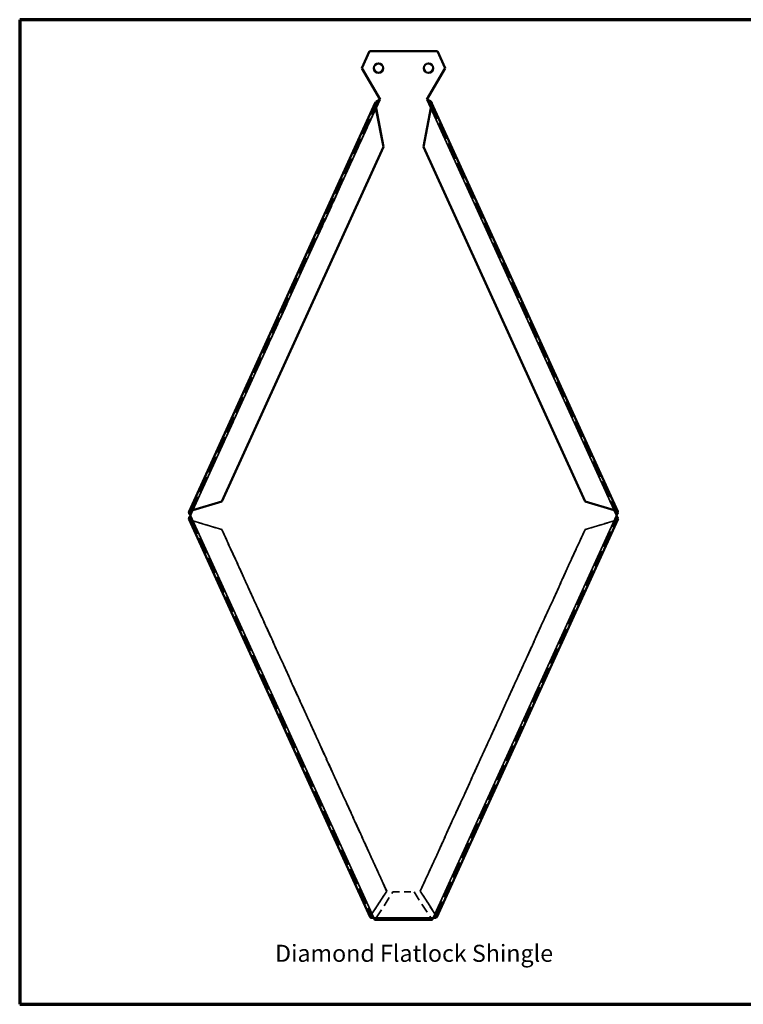
# Model space of a CAD drawing. Units: inches. Extents: x 0.6 to 33.4, y 0.6 to 21.4.
# Drawn here: x 0.6 to 15.9, y 0.6 to 21.4 of the extents above; entities that cross this region are included whole.
import ezdxf

# ---------------------------------------------------------------- set-up
doc = ezdxf.new("R2010")
doc.units = ezdxf.units.IN
doc.header["$LTSCALE"] = 2
doc.header["$MEASUREMENT"] = 0
doc.linetypes.add('DASHED', pattern=[0.2067, 0.1654, -0.0413])
doc.layers.get('0').update_dxf_attribs({"lineweight": 13})
for name, color, linetype, lineweight in [('Border (ANSI)', 7, 'Continuous', 70), ('Hidden (ANSI)', 7, 'DASHED', 35), ('Hidden Narrow (ANSI)', 7, 'DASHED', 25), ('Symbol (ANSI)', 7, 'Continuous', 25), ('Visible (ANSI)', 7, 'Continuous', 50), ('Visible Narrow (ANSI)', 7, 'Continuous', 35)]:
    doc.layers.add(name, color=color, linetype=linetype, lineweight=lineweight)
doc.styles.add('Label Text (ANSI)', font='tahoma.ttf')

# ---------------------------------------------------------------- blocks, each defined once
blk = doc.blocks.new('Borders ATAS A Border')
at = {"layer": 'Border (ANSI)'}
for p, q in [((0.3, 10.7), (0.3, 0.3)), ((16.7, 10.7), (0.3, 10.7)), ((0.3, 0.3), (16.7, 0.3))]:
    blk.add_line(p, q, dxfattribs=at)

msp = doc.modelspace()

# ---------------------------------------------------------------- linework, layer by layer
at = {"layer": 'Hidden (ANSI)', "ltscale": 1.093144}
for p, q in [((4.204, 10.997), (8.137, 19.633)), ((9.269, 19.633), (13.202, 10.997))]:
    msp.add_line(p, q, dxfattribs=at)
at = {"layer": 'Hidden (ANSI)', "ltscale": 1.063237}
for p, q in [((4.204, 10.855), (8.03, 2.455)), ((9.377, 2.455), (13.202, 10.855))]:
    msp.add_line(p, q, dxfattribs=at)
at = {"layer": 'Hidden (ANSI)', "ltscale": 0.607984}
for p, q in [((4.256, 10.812), (4.868, 10.63)), ((4.869, 10.63), (4.257, 10.812)), ((12.537, 10.63), (13.149, 10.812)), ((13.15, 10.812), (12.538, 10.63))]:
    msp.add_line(p, q, dxfattribs=at)
at = {"layer": 'Hidden (ANSI)', "ltscale": 0.016975}
for p, q in [((4.256, 10.812), (4.257, 10.812)), ((13.149, 10.812), (13.15, 10.812))]:
    msp.add_line(p, q, dxfattribs=at)
at = {"layer": 'Hidden (ANSI)', "ltscale": 0.0133}
for p, q in [((4.257, 10.812), (4.257, 10.812)), ((13.149, 10.812), (13.149, 10.812))]:
    msp.add_line(p, q, dxfattribs=at)
at = {"layer": 'Hidden (ANSI)', "ltscale": 1.068691}
for p, q in [((8.348, 2.991), (4.868, 10.63)), ((4.869, 10.63), (8.349, 2.991)), ((9.058, 2.991), (12.537, 10.63)), ((12.538, 10.63), (9.059, 2.991))]:
    msp.add_line(p, q, dxfattribs=at)
at = {"layer": 'Hidden (ANSI)', "ltscale": 0.030375}
for p, q in [((4.869, 10.63), (4.868, 10.63)), ((12.537, 10.63), (12.538, 10.63)), ((8.349, 2.991), (8.348, 2.991)), ((9.058, 2.991), (9.059, 2.991))]:
    msp.add_line(p, q, dxfattribs=at)
at = {"layer": 'Hidden (ANSI)', "ltscale": 0.545554}
for p, q in [((8.038, 2.509), (8.348, 2.991)), ((8.349, 2.991), (8.039, 2.509)), ((9.367, 2.509), (9.058, 2.991)), ((9.059, 2.991), (9.368, 2.509))]:
    msp.add_line(p, q, dxfattribs=at)
at = {"layer": 'Hidden (ANSI)', "ltscale": 0.622002}
for p, q in [((8.127, 2.426), (8.48, 2.975)), ((8.926, 2.975), (9.279, 2.426))]:
    msp.add_line(p, q, dxfattribs=at)
at = {"layer": 'Hidden (ANSI)', "ltscale": 0.424426}
msp.add_line((8.48, 2.975), (8.926, 2.975), dxfattribs=at)
at = {"layer": 'Hidden (ANSI)', "ltscale": 0.016979}
for p, q in [((8.038, 2.509), (8.038, 2.509)), ((9.368, 2.509), (9.368, 2.509))]:
    msp.add_line(p, q, dxfattribs=at)
at = {"layer": 'Hidden (ANSI)', "ltscale": 0.013297}
for p, q in [((8.039, 2.509), (8.038, 2.509)), ((9.368, 2.509), (9.367, 2.509))]:
    msp.add_line(p, q, dxfattribs=at)
at = {"layer": 'Hidden (ANSI)', "ltscale": 0.968657}
msp.add_line((8.102, 2.416), (9.304, 2.416), dxfattribs=at)
at = {"layer": 'Hidden (ANSI)', "ltscale": 0.110365}
for points, knots in [([(4.175, 10.842), (4.175, 10.842), (4.175, 10.841), (4.178, 10.835), (4.183, 10.831), (4.193, 10.825), (4.197, 10.824), (4.209, 10.82), (4.217, 10.818), (4.236, 10.814), (4.246, 10.813), (4.256, 10.812)], [0.3025092, 0.3025092, 0.3025092, 0.3025092, 0.3097284, 0.3097284, 0.3982603, 0.3982603, 0.4423808, 0.4423808, 0.5202373, 0.5202373, 0.5980946, 0.5980946, 0.5980946, 0.5980946]), ([(13.15, 10.812), (13.156, 10.812), (13.161, 10.813), (13.178, 10.816), (13.189, 10.818), (13.207, 10.823), (13.215, 10.826), (13.226, 10.833), (13.229, 10.837), (13.232, 10.842)], [0, 0, 0, 0, 0.0441769, 0.0441769, 0.1326664, 0.1326664, 0.2211959, 0.2211959, 0.2957948, 0.2957948, 0.2957948, 0.2957948])]:
    msp.add_open_spline(points, degree=3, knots=knots, dxfattribs=at)
at = {"layer": 'Hidden (ANSI)', "ltscale": 0.151672}
for points in [[(4.257, 10.812), (4.253, 10.814), (4.248, 10.817), (4.241, 10.821), (4.239, 10.822), (4.228, 10.828), (4.22, 10.834), (4.208, 10.847), (4.204, 10.854), (4.199, 10.87), (4.198, 10.879), (4.2, 10.895), (4.201, 10.901), (4.204, 10.913), (4.205, 10.92), (4.207, 10.926)], [(13.199, 10.926), (13.201, 10.921), (13.202, 10.916), (13.204, 10.908), (13.204, 10.905), (13.207, 10.893), (13.208, 10.883), (13.206, 10.865), (13.204, 10.857), (13.195, 10.843), (13.189, 10.837), (13.177, 10.827), (13.172, 10.824), (13.16, 10.818), (13.155, 10.815), (13.149, 10.812)]]:
    msp.add_open_spline(points, degree=3, knots=[0, 0, 0, 0, 0.0407574, 0.0407574, 0.0610988, 0.0610988, 0.1431001, 0.1431001, 0.2250912, 0.2250912, 0.3070804, 0.3070804, 0.3571051, 0.3571051, 0.4071266, 0.4071266, 0.4071266, 0.4071266], dxfattribs=at)
at = {"layer": 'Hidden (ANSI)', "ltscale": 0.10307}
for points, knots in [([(8.038, 2.509), (8.035, 2.505), (8.031, 2.501), (8.022, 2.49), (8.016, 2.483), (8.006, 2.469), (8.003, 2.463), (7.999, 2.452), (7.999, 2.447), (8, 2.443), (8, 2.442), (8.001, 2.442)], [0, 0, 0, 0, 0.0385365, 0.0385365, 0.1156724, 0.1156724, 0.1928504, 0.1928504, 0.270033, 0.270033, 0.2760836, 0.2760836, 0.2760836, 0.2760836]), ([(9.406, 2.442), (9.407, 2.445), (9.407, 2.449), (9.405, 2.459), (9.402, 2.464), (9.394, 2.477), (9.39, 2.483), (9.38, 2.496), (9.374, 2.502), (9.368, 2.509)], [0.2823523, 0.2823523, 0.2823523, 0.2823523, 0.3472155, 0.3472155, 0.4243971, 0.4243971, 0.49143, 0.49143, 0.558467, 0.558467, 0.558467, 0.558467])]:
    msp.add_open_spline(points, degree=3, knots=knots, dxfattribs=at)
at = {"layer": 'Hidden (ANSI)', "ltscale": 0.128967}
for points in [[(8.078, 2.426), (8.074, 2.427), (8.071, 2.428), (8.064, 2.431), (8.06, 2.432), (8.05, 2.436), (8.044, 2.439), (8.035, 2.447), (8.031, 2.451), (8.027, 2.461), (8.027, 2.466), (8.028, 2.478), (8.029, 2.484), (8.032, 2.493), (8.034, 2.496), (8.036, 2.503), (8.038, 2.506), (8.039, 2.509)], [(9.367, 2.509), (9.369, 2.506), (9.37, 2.502), (9.373, 2.495), (9.374, 2.492), (9.378, 2.482), (9.379, 2.475), (9.379, 2.464), (9.378, 2.458), (9.373, 2.449), (9.369, 2.445), (9.36, 2.438), (9.354, 2.436), (9.345, 2.432), (9.342, 2.431), (9.335, 2.428), (9.331, 2.427), (9.328, 2.426)]]:
    msp.add_open_spline(points, degree=3, knots=[0, 0, 0, 0, 0.0294703, 0.0294703, 0.0589158, 0.0589158, 0.1180799, 0.1180799, 0.1772438, 0.1772438, 0.2364083, 0.2364083, 0.2911457, 0.2911457, 0.3184106, 0.3184106, 0.345675, 0.345675, 0.345675, 0.345675], dxfattribs=at)
at = {"layer": 'Hidden (ANSI)', "ltscale": 0.05507}
for points, knots in [([(8.127, 2.426), (8.125, 2.425), (8.123, 2.424), (8.117, 2.42), (8.114, 2.418), (8.107, 2.416), (8.103, 2.416), (8.096, 2.417), (8.093, 2.418), (8.087, 2.42), (8.085, 2.421), (8.082, 2.424), (8.08, 2.425), (8.078, 2.426)], [0, 0, 0, 0, 0.0168592, 0.0168592, 0.0508494, 0.0508494, 0.0826731, 0.0826731, 0.1144967, 0.1144967, 0.1313555, 0.1313555, 0.148213, 0.148213, 0.148213, 0.148213]), ([(9.328, 2.426), (9.326, 2.425), (9.324, 2.424), (9.319, 2.42), (9.315, 2.418), (9.308, 2.416), (9.304, 2.416), (9.297, 2.417), (9.294, 2.418), (9.286, 2.422), (9.283, 2.424), (9.279, 2.426)], [0, 0, 0, 0, 0.0168592, 0.0168592, 0.0508494, 0.0508494, 0.0826731, 0.0826731, 0.1166613, 0.1166613, 0.1484779, 0.1484779, 0.1484779, 0.1484779])]:
    msp.add_open_spline(points, degree=3, knots=knots, dxfattribs=at)
at = {"layer": 'Hidden (ANSI)', "ltscale": 0.066868}
for points, knots in [([(8.102, 2.384), (8.103, 2.384), (8.103, 2.384), (8.106, 2.385), (8.108, 2.386), (8.112, 2.392), (8.115, 2.396), (8.118, 2.402), (8.118, 2.404), (8.12, 2.409), (8.122, 2.413), (8.124, 2.419), (8.125, 2.423), (8.127, 2.426)], [0.1792649, 0.1792649, 0.1792649, 0.1792649, 0.1895528, 0.1895528, 0.2369166, 0.2369166, 0.2842808, 0.2842808, 0.3027794, 0.3027794, 0.3305435, 0.3305435, 0.3583105, 0.3583105, 0.3583105, 0.3583105]), ([(9.279, 2.426), (9.282, 2.42), (9.284, 2.414), (9.288, 2.404), (9.29, 2.399), (9.294, 2.391), (9.297, 2.388), (9.3, 2.385), (9.302, 2.384), (9.304, 2.384)], [0, 0, 0, 0, 0.0474472, 0.0474472, 0.0948239, 0.0948239, 0.142189, 0.142189, 0.1792649, 0.1792649, 0.1792649, 0.1792649])]:
    msp.add_open_spline(points, degree=3, knots=knots, dxfattribs=at)
at = {"layer": 'Hidden Narrow (ANSI)', "ltscale": 1.074628}
for p, q in [((4.257, 11.04), (8.124, 19.53)), ((9.282, 19.53), (13.149, 11.04))]:
    msp.add_line(p, q, dxfattribs=at)
at = {"layer": 'Hidden Narrow (ANSI)', "ltscale": 1.074335}
for p, q in [((8.125, 19.528), (4.259, 11.04)), ((9.282, 19.528), (13.147, 11.04))]:
    msp.add_line(p, q, dxfattribs=at)
at = {"layer": 'Hidden Narrow (ANSI)', "ltscale": 1.103444}
for p, q in [((8.038, 2.509), (4.256, 10.812)), ((4.257, 10.812), (8.039, 2.509)), ((9.367, 2.509), (13.149, 10.812)), ((13.15, 10.812), (9.368, 2.509))]:
    msp.add_line(p, q, dxfattribs=at)
at = {"layer": 'Visible (ANSI)'}
for p, q in [((7.824, 20.377), (7.987, 20.734)), ((7.987, 20.734), (9.419, 20.734)), ((9.419, 20.734), (9.582, 20.377)), ((8.208, 19.712), (7.824, 20.377)), ((9.582, 20.377), (9.198, 19.712)), ((4.175, 11.01), (8.108, 19.646)), ((9.298, 19.646), (13.232, 11.01)), ((8.123, 19.531), (8.282, 18.716)), ((8.124, 19.53), (8.123, 19.531)), ((8.283, 18.716), (8.124, 19.53)), ((8.124, 19.53), (8.124, 19.53)), ((9.282, 19.53), (9.124, 18.716)), ((9.125, 18.716), (9.283, 19.531)), ((9.283, 19.531), (9.282, 19.53)), ((9.282, 19.53), (9.282, 19.53)), ((8.282, 18.716), (4.868, 11.222)), ((4.869, 11.222), (8.283, 18.716)), ((8.282, 18.716), (8.283, 18.716)), ((9.124, 18.716), (12.537, 11.222)), ((9.125, 18.716), (9.124, 18.716)), ((12.538, 11.222), (9.125, 18.716)), ((4.868, 11.222), (4.256, 11.04)), ((4.256, 11.04), (4.257, 11.04)), ((4.257, 11.04), (4.869, 11.222)), ((4.257, 11.04), (4.257, 11.04)), ((4.868, 11.222), (4.869, 11.222)), ((12.538, 11.222), (12.537, 11.222)), ((12.537, 11.222), (13.149, 11.04)), ((13.15, 11.04), (12.538, 11.222)), ((13.149, 11.04), (13.15, 11.04)), ((13.149, 11.04), (13.149, 11.04)), ((4.175, 10.842), (8.001, 2.442)), ((4.207, 10.926), (4.207, 10.926)), ((4.207, 10.926), (4.207, 10.926)), ((4.207, 10.926), (4.207, 10.926)), ((9.406, 2.442), (13.232, 10.842)), ((13.199, 10.926), (13.199, 10.926)), ((13.199, 10.926), (13.199, 10.926)), ((13.199, 10.926), (13.199, 10.926)), ((8.102, 2.384), (9.304, 2.384))]:
    msp.add_line(p, q, dxfattribs=at)
for centre in [(8.176, 20.377), (9.23, 20.377)]:
    msp.add_circle(centre, 0.098, dxfattribs=at)
for points, knots in [([(8.123, 19.531), (8.12, 19.538), (8.117, 19.546), (8.112, 19.562), (8.11, 19.569), (8.106, 19.584), (8.104, 19.592), (8.102, 19.606), (8.102, 19.612), (8.102, 19.625), (8.103, 19.631), (8.108, 19.649), (8.114, 19.659), (8.128, 19.672), (8.133, 19.676), (8.144, 19.683), (8.149, 19.686), (8.158, 19.691), (8.163, 19.693), (8.173, 19.698), (8.18, 19.701), (8.194, 19.707), (8.201, 19.709), (8.208, 19.712)], [0, 0, 0, 0, 0.0640227, 0.0640227, 0.1279765, 0.1279765, 0.1919458, 0.1919458, 0.2559178, 0.2559178, 0.3198896, 0.3198896, 0.4484368, 0.4484368, 0.5124075, 0.5124075, 0.5640594, 0.5640594, 0.6027821, 0.6027821, 0.6609021, 0.6609021, 0.719025, 0.719025, 0.719025, 0.719025]), ([(8.208, 19.712), (8.204, 19.709), (8.2, 19.705), (8.18, 19.689), (8.165, 19.675), (8.149, 19.654), (8.145, 19.648), (8.134, 19.629), (8.13, 19.615), (8.125, 19.589), (8.124, 19.578), (8.124, 19.56), (8.124, 19.554), (8.124, 19.542), (8.124, 19.536), (8.124, 19.53)], [0, 0, 0, 0, 0.0401527, 0.0401527, 0.203162, 0.203162, 0.2642275, 0.2642275, 0.3871905, 0.3871905, 0.48031, 0.48031, 0.5266833, 0.5266833, 0.5730518, 0.5730518, 0.5730518, 0.5730518]), ([(9.198, 19.712), (9.206, 19.709), (9.213, 19.706), (9.229, 19.7), (9.236, 19.697), (9.25, 19.69), (9.257, 19.687), (9.269, 19.679), (9.275, 19.675), (9.284, 19.667), (9.289, 19.662), (9.299, 19.647), (9.303, 19.636), (9.305, 19.617), (9.304, 19.61), (9.303, 19.598), (9.302, 19.592), (9.3, 19.582), (9.299, 19.577), (9.295, 19.566), (9.293, 19.559), (9.288, 19.545), (9.286, 19.538), (9.283, 19.531)], [0, 0, 0, 0, 0.0640227, 0.0640227, 0.1279765, 0.1279765, 0.1919458, 0.1919458, 0.2559178, 0.2559178, 0.3198896, 0.3198896, 0.4484368, 0.4484368, 0.5124075, 0.5124075, 0.5640594, 0.5640594, 0.6027821, 0.6027821, 0.6609021, 0.6609021, 0.719025, 0.719025, 0.719025, 0.719025]), ([(9.282, 19.53), (9.282, 19.535), (9.282, 19.541), (9.283, 19.567), (9.282, 19.587), (9.276, 19.613), (9.274, 19.62), (9.266, 19.64), (9.259, 19.652), (9.242, 19.673), (9.234, 19.681), (9.221, 19.693), (9.216, 19.697), (9.207, 19.704), (9.202, 19.708), (9.198, 19.712)], [0, 0, 0, 0, 0.0401527, 0.0401527, 0.203162, 0.203162, 0.2642275, 0.2642275, 0.3871905, 0.3871905, 0.48031, 0.48031, 0.5266833, 0.5266833, 0.5730518, 0.5730518, 0.5730518, 0.5730518]), ([(4.207, 10.926), (4.204, 10.931), (4.2, 10.936), (4.191, 10.95), (4.186, 10.959), (4.177, 10.977), (4.174, 10.985), (4.172, 10.999), (4.172, 11.006), (4.178, 11.017), (4.183, 11.021), (4.193, 11.027), (4.197, 11.028), (4.209, 11.032), (4.218, 11.034), (4.236, 11.038), (4.246, 11.039), (4.256, 11.04)], [0, 0, 0, 0, 0.0441777, 0.0441777, 0.1326688, 0.1326688, 0.2212, 0.2212, 0.3097341, 0.3097341, 0.3982677, 0.3982677, 0.442389, 0.442389, 0.5202441, 0.5202441, 0.5981001, 0.5981001, 0.5981001, 0.5981001]), ([(4.257, 11.04), (4.253, 11.037), (4.248, 11.035), (4.241, 11.031), (4.239, 11.03), (4.228, 11.023), (4.22, 11.018), (4.208, 11.005), (4.204, 10.998), (4.199, 10.982), (4.198, 10.973), (4.2, 10.957), (4.201, 10.951), (4.204, 10.939), (4.205, 10.932), (4.207, 10.926)], [0, 0, 0, 0, 0.040759, 0.040759, 0.0611013, 0.0611013, 0.1431058, 0.1431058, 0.2251002, 0.2251002, 0.3070927, 0.3070927, 0.3571153, 0.3571153, 0.4071347, 0.4071347, 0.4071347, 0.4071347]), ([(13.199, 10.926), (13.201, 10.931), (13.202, 10.936), (13.204, 10.944), (13.204, 10.947), (13.207, 10.959), (13.208, 10.969), (13.206, 10.987), (13.204, 10.995), (13.195, 11.009), (13.189, 11.015), (13.177, 11.024), (13.171, 11.028), (13.16, 11.034), (13.155, 11.037), (13.149, 11.04)], [0, 0, 0, 0, 0.040759, 0.040759, 0.0611013, 0.0611013, 0.1431058, 0.1431058, 0.2251002, 0.2251002, 0.3070927, 0.3070927, 0.3571153, 0.3571153, 0.4071347, 0.4071347, 0.4071347, 0.4071347]), ([(13.15, 11.04), (13.156, 11.04), (13.161, 11.039), (13.178, 11.036), (13.189, 11.034), (13.207, 11.029), (13.215, 11.026), (13.227, 11.018), (13.231, 11.013), (13.234, 11.001), (13.234, 10.994), (13.231, 10.983), (13.23, 10.979), (13.225, 10.967), (13.221, 10.959), (13.211, 10.943), (13.205, 10.935), (13.199, 10.926)], [0, 0, 0, 0, 0.0441777, 0.0441777, 0.1326688, 0.1326688, 0.2212, 0.2212, 0.3097341, 0.3097341, 0.3982677, 0.3982677, 0.442389, 0.442389, 0.5202441, 0.5202441, 0.5981001, 0.5981001, 0.5981001, 0.5981001]), ([(4.207, 10.926), (4.204, 10.921), (4.2, 10.916), (4.191, 10.902), (4.185, 10.893), (4.177, 10.875), (4.174, 10.867), (4.172, 10.853), (4.172, 10.847), (4.175, 10.842)], [0, 0, 0, 0, 0.0441769, 0.0441769, 0.1326664, 0.1326664, 0.2211959, 0.2211959, 0.3025092, 0.3025092, 0.3025092, 0.3025092]), ([(13.232, 10.842), (13.232, 10.843), (13.232, 10.844), (13.235, 10.851), (13.234, 10.857), (13.231, 10.869), (13.23, 10.873), (13.225, 10.885), (13.221, 10.892), (13.211, 10.909), (13.205, 10.917), (13.199, 10.926)], [0.2957948, 0.2957948, 0.2957948, 0.2957948, 0.3097284, 0.3097284, 0.3982603, 0.3982603, 0.4423808, 0.4423808, 0.5202373, 0.5202373, 0.5980946, 0.5980946, 0.5980946, 0.5980946]), ([(8.001, 2.442), (8.002, 2.438), (8.005, 2.436), (8.015, 2.431), (8.021, 2.429), (8.036, 2.427), (8.044, 2.427), (8.061, 2.426), (8.069, 2.426), (8.078, 2.426)], [0.2760836, 0.2760836, 0.2760836, 0.2760836, 0.3472155, 0.3472155, 0.4243971, 0.4243971, 0.49143, 0.49143, 0.558467, 0.558467, 0.558467, 0.558467]), ([(8.078, 2.426), (8.08, 2.42), (8.082, 2.414), (8.087, 2.404), (8.089, 2.399), (8.093, 2.391), (8.095, 2.388), (8.099, 2.385), (8.101, 2.384), (8.102, 2.384)], [0, 0, 0, 0, 0.0474472, 0.0474472, 0.0948239, 0.0948239, 0.142189, 0.142189, 0.1792649, 0.1792649, 0.1792649, 0.1792649]), ([(9.304, 2.384), (9.304, 2.384), (9.305, 2.384), (9.307, 2.385), (9.309, 2.386), (9.314, 2.392), (9.316, 2.396), (9.319, 2.402), (9.32, 2.404), (9.322, 2.409), (9.323, 2.413), (9.326, 2.419), (9.327, 2.423), (9.328, 2.426)], [0.1792649, 0.1792649, 0.1792649, 0.1792649, 0.1895528, 0.1895528, 0.2369166, 0.2369166, 0.2842808, 0.2842808, 0.3027794, 0.3027794, 0.3305435, 0.3305435, 0.3583105, 0.3583105, 0.3583105, 0.3583105]), ([(9.328, 2.426), (9.333, 2.426), (9.338, 2.426), (9.353, 2.426), (9.362, 2.427), (9.379, 2.428), (9.387, 2.43), (9.398, 2.434), (9.402, 2.437), (9.405, 2.441), (9.405, 2.441), (9.406, 2.442)], [0, 0, 0, 0, 0.0385365, 0.0385365, 0.1156724, 0.1156724, 0.1928504, 0.1928504, 0.270033, 0.270033, 0.2823523, 0.2823523, 0.2823523, 0.2823523])]:
    msp.add_open_spline(points, degree=3, knots=knots, dxfattribs=at)
at = {"layer": 'Visible Narrow (ANSI)'}
for p, q in [((8.208, 19.712), (8.125, 19.528)), ((9.198, 19.712), (9.282, 19.528)), ((8.123, 19.531), (4.256, 11.04)), ((13.15, 11.04), (9.283, 19.531)), ((4.259, 11.04), (4.207, 10.926)), ((13.147, 11.04), (13.199, 10.926)), ((4.207, 10.926), (8.078, 2.426)), ((9.328, 2.426), (13.199, 10.926)), ((8.078, 2.426), (9.328, 2.426))]:
    msp.add_line(p, q, dxfattribs=at)

# ---------------------------------------------------------------- block references
at = {"xscale": 2, "yscale": 2, "zscale": 2}
msp.add_blockref('Borders ATAS A Border', (0, 0), dxfattribs=at)

# ---------------------------------------------------------------- texts
at = {"layer": 'Symbol (ANSI)', "insert": (5.992, 1.385), "char_height": 0.36, "attachment_point": 7, "style": 'Label Text (ANSI)'}
msp.add_mtext('Diamond Flatlock Shingle', dxfattribs=at)

doc.saveas('drawing.dxf')
